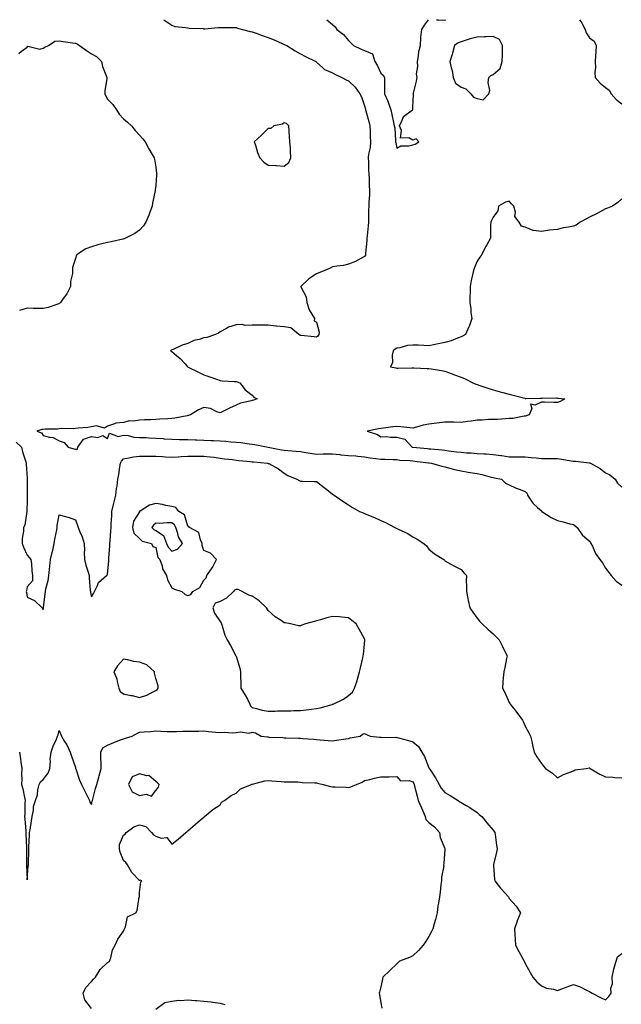
# Model space of a CAD drawing. Units: inches. Extents: x 920963 to 923603, y 7226618 to 7229258.
# Drawn here: x 922443 to 922818, y 7228645 to 7229258 of the extents above; entities that cross this region are included whole.
import ezdxf

# ---------------------------------------------------------------- set-up
doc = ezdxf.new("R2010")
doc.units = ezdxf.units.IN
doc.header["$MEASUREMENT"] = 0
doc.layers.add('Contour_92097226', color=7, linetype='Continuous', true_color=0x9eae6d)

msp = doc.modelspace()

# ---------------------------------------------------------------- linework, layer by layer
at = {"layer": 'Contour_92097226'}
for points in [[(922532.82, 7229258, 3265), (922533.67, 7229257.54, 3265), (922538.05, 7229254.6, 3265), (922539.92, 7229253.79, 3265), (922546.8, 7229253.18, 3265), (922548.05, 7229252.84, 3265), (922548.86, 7229252.72, 3265), (922557.54, 7229252.43, 3265), (922558.05, 7229252.37, 3265), (922558.51, 7229252.39, 3265), (922566.93, 7229253.04, 3265), (922568.05, 7229253.08, 3265), (922569.19, 7229253.05, 3265), (922576.86, 7229253.11, 3265), (922578.05, 7229253.08, 3265), (922578.94, 7229252.81, 3265), (922582.05, 7229251.92, 3265), (922586.75, 7229250.61, 3265), (922588.05, 7229250.35, 3265), (922590.46, 7229249.51, 3265), (922594.29, 7229248.16, 3265), (922598.05, 7229246.86, 3265), (922601.66, 7229245.53, 3265), (922606.82, 7229243.15, 3265), (922608.05, 7229242.63, 3265), (922608.53, 7229242.4, 3265), (922609.57, 7229241.92, 3265), (922614.84, 7229238.71, 3265), (922618.05, 7229236.79, 3265), (922621.15, 7229235.02, 3265), (922627.65, 7229231.92, 3265), (922627.88, 7229231.75, 3265), (922628.05, 7229231.6, 3265), (922631.97, 7229228, 3265), (922633.08, 7229226.95, 3265), (922638.05, 7229224.86, 3265), (922640.02, 7229223.89, 3265), (922643.86, 7229221.92, 3265), (922646.65, 7229220.51, 3265), (922648.05, 7229219.84, 3265), (922652.1, 7229215.96, 3265), (922655.16, 7229211.92, 3265), (922656.17, 7229210.04, 3265), (922658.05, 7229204.34, 3265), (922658.53, 7229202.4, 3265), (922658.62, 7229201.92, 3265), (922658.77, 7229201.2, 3265), (922660.77, 7229194.64, 3265), (922661.21, 7229191.92, 3265), (922661.44, 7229188.52, 3265), (922661.46, 7229185.33, 3265), (922661.73, 7229181.92, 3265), (922661.46, 7229178.5, 3265), (922660.49, 7229174.36, 3265), (922660.24, 7229171.92, 3265), (922660.53, 7229169.44, 3265), (922660.37, 7229164.23, 3265), (922660.76, 7229161.92, 3265), (922660.93, 7229159.05, 3265), (922660.79, 7229154.66, 3265), (922660.99, 7229151.92, 3265), (922661.02, 7229148.95, 3265), (922660.57, 7229144.45, 3265), (922660.6, 7229141.92, 3265), (922660.53, 7229139.44, 3265), (922660.51, 7229134.37, 3265), (922660.43, 7229131.92, 3265), (922660.32, 7229129.65, 3265), (922659.53, 7229123.4, 3265), (922659.45, 7229121.92, 3265), (922659.35, 7229120.62, 3265), (922658.69, 7229112.56, 3265), (922658.64, 7229111.92, 3265), (922658.5, 7229111.47, 3265), (922658.05, 7229110.61, 3265), (922655.35, 7229109.22, 3265), (922652.42, 7229107.55, 3265), (922648.05, 7229105.73, 3265), (922644.97, 7229105.01, 3265), (922640.69, 7229104.56, 3265), (922638.05, 7229104.06, 3265), (922636.55, 7229103.41, 3265), (922633.3, 7229101.92, 3265), (922629.65, 7229100.32, 3265), (922628.05, 7229099.73, 3265), (922623.29, 7229096.68, 3265), (922618.26, 7229091.92, 3265), (922618.32, 7229091.65, 3265), (922621.64, 7229085.51, 3265), (922622.01, 7229081.92, 3265), (922623.54, 7229077.41, 3265), (922625.27, 7229074.69, 3265), (922626.76, 7229071.92, 3265), (922626.64, 7229070.51, 3265), (922628.05, 7229069.68, 3265), (922629.68, 7229063.54, 3265), (922629.65, 7229061.92, 3265), (922628.98, 7229060.99, 3265), (922628.05, 7229060.45, 3265), (922626.68, 7229060.55, 3265), (922618.56, 7229061.4, 3265), (922618.05, 7229061.45, 3265), (922617.65, 7229061.52, 3265), (922617.17, 7229061.92, 3265), (922612.22, 7229066.1, 3265), (922608.05, 7229066.72, 3265), (922603.26, 7229067.13, 3265), (922602.71, 7229067.26, 3265), (922598.05, 7229067.77, 3265), (922593.86, 7229067.73, 3265), (922592.14, 7229067.83, 3265), (922588.05, 7229067.79, 3265), (922583.8, 7229067.67, 3265), (922581.83, 7229068.14, 3265), (922578.05, 7229067.96, 3265), (922573.37, 7229066.6, 3265), (922571.58, 7229065.45, 3265), (922568.05, 7229063.65, 3265), (922567.12, 7229062.86, 3265), (922565.31, 7229061.92, 3265), (922559.76, 7229060.21, 3265), (922558.05, 7229059.89, 3265), (922555.02, 7229058.89, 3265), (922551.72, 7229058.25, 3265), (922548.05, 7229056.41, 3265), (922544.53, 7229055.44, 3265), (922538.81, 7229052.68, 3265), (922538.05, 7229052.39, 3265), (922537.74, 7229052.23, 3265), (922537.3, 7229051.92, 3265), (922537.74, 7229051.61, 3265), (922538.05, 7229051.37, 3265), (922541.02, 7229048.95, 3265), (922543.3, 7229047.16, 3265), (922546.3, 7229043.67, 3265), (922547.84, 7229041.92, 3265), (922547.97, 7229041.84, 3265), (922548.05, 7229041.79, 3265), (922548.29, 7229041.68, 3265), (922554.66, 7229038.52, 3265), (922558.05, 7229036.82, 3265), (922561.7, 7229035.56, 3265), (922565.8, 7229034.17, 3265), (922568.05, 7229033.39, 3265), (922569.35, 7229033.22, 3265), (922577.14, 7229032.83, 3265), (922578.05, 7229032.72, 3265), (922578.67, 7229032.55, 3265), (922580.33, 7229031.92, 3265), (922583.61, 7229027.49, 3265), (922588.05, 7229024.17, 3265), (922589.11, 7229022.98, 3265), (922591.1, 7229021.92, 3265), (922588.9, 7229021.06, 3265), (922588.05, 7229020.99, 3265), (922586.66, 7229020.53, 3265), (922580.79, 7229019.18, 3265), (922578.05, 7229017.95, 3265), (922573.88, 7229016.09, 3265), (922570.67, 7229014.54, 3265), (922568.05, 7229013.32, 3265), (922566.06, 7229013.91, 3265), (922562.06, 7229015.93, 3265), (922558.05, 7229016.6, 3265), (922554.74, 7229015.22, 3265), (922549.68, 7229011.92, 3265), (922548.4, 7229011.57, 3265), (922548.05, 7229011.51, 3265), (922547.56, 7229011.43, 3265), (922539.94, 7229010.03, 3265), (922538.05, 7229009.7, 3265), (922535.62, 7229009.49, 3265), (922530.63, 7229009.34, 3265), (922528.05, 7229009.08, 3265), (922525.03, 7229008.9, 3265), (922521.06, 7229008.91, 3265), (922518.05, 7229008.7, 3265), (922514.22, 7229008.08, 3265), (922511.73, 7229008.24, 3265), (922508.05, 7229007.23, 3265), (922503.16, 7229006.81, 3265), (922502.45, 7229006.32, 3265), (922498.05, 7229005, 3265), (922496.25, 7229003.72, 3265), (922491.21, 7229005.08, 3265), (922488.05, 7229004.48, 3265), (922485.77, 7229004.2, 3265), (922479.77, 7229003.64, 3265), (922478.05, 7229003.44, 3265), (922476.63, 7229003.34, 3265), (922469.6, 7229003.47, 3265), (922468.05, 7229003.38, 3265), (922466.82, 7229003.15, 3265), (922459.26, 7229003.13, 3265), (922458.05, 7229002.96, 3265), (922457.14, 7229002.83, 3265), (922454.09, 7229001.92, 3265), (922456.93, 7229000.8, 3265), (922458.05, 7228999.06, 3265), (922461.96, 7228998.01, 3265), (922464.12, 7228997.99, 3265), (922468.05, 7228995.81, 3265), (922471, 7228994.88, 3265), (922473.55, 7228991.92, 3265), (922477.03, 7228990.9, 3265), (922478.05, 7228990.57, 3265), (922479.34, 7228990.63, 3265), (922479.67, 7228991.92, 3265), (922483.1, 7228996.87, 3265), (922488.05, 7228998.49, 3265), (922492.07, 7228997.9, 3265), (922495.19, 7228999.06, 3265), (922498.05, 7228997.36, 3265), (922499.3, 7229000.67, 3265), (922504.69, 7228998.55, 3265), (922508.05, 7228999.36, 3265), (922510.9, 7228999.07, 3265), (922514.33, 7228998.2, 3265), (922518.05, 7228997.93, 3265), (922522.17, 7228997.8, 3265), (922523.81, 7228997.67, 3265), (922528.05, 7228997.55, 3265), (922532.77, 7228997.2, 3265), (922533.28, 7228997.15, 3265), (922538.05, 7228996.82, 3265), (922542.8, 7228996.67, 3265), (922543.28, 7228996.69, 3265), (922548.05, 7228996.55, 3265), (922552.57, 7228996.43, 3265), (922553.54, 7228996.42, 3265), (922558.05, 7228996.31, 3265), (922562.26, 7228996.13, 3265), (922564, 7228995.97, 3265), (922568.05, 7228995.78, 3265), (922571.73, 7228995.6, 3265), (922574.82, 7228995.14, 3265), (922578.05, 7228994.96, 3265), (922580.93, 7228994.8, 3265), (922586.1, 7228993.86, 3265), (922588.05, 7228993.73, 3265), (922589.66, 7228993.53, 3265), (922597.97, 7228991.92, 3265), (922598.05, 7228991.91, 3265), (922598.06, 7228991.91, 3265), (922606.37, 7228990.24, 3265), (922608.05, 7228990, 3265), (922610.2, 7228989.77, 3265), (922615.51, 7228989.38, 3265), (922618.05, 7228989.1, 3265), (922621.36, 7228988.61, 3265), (922624.24, 7228988.1, 3265), (922628.05, 7228987.58, 3265), (922632.34, 7228987.63, 3265), (922633.77, 7228987.63, 3265), (922638.05, 7228987.68, 3265), (922642.71, 7228987.26, 3265), (922643.33, 7228987.2, 3265), (922648.05, 7228986.77, 3265), (922652.51, 7228986.38, 3265), (922653.74, 7228986.23, 3265), (922658.05, 7228985.83, 3265), (922661.42, 7228985.29, 3265), (922665.06, 7228984.91, 3265), (922668.05, 7228984.48, 3265), (922670.62, 7228984.49, 3265), (922675.87, 7228984.1, 3265), (922678.05, 7228984.12, 3265), (922679.96, 7228983.83, 3265), (922686.39, 7228983.57, 3265), (922688.05, 7228983.38, 3265), (922689.36, 7228983.23, 3265), (922697.86, 7228982.11, 3265), (922698.05, 7228982.09, 3265), (922698.2, 7228982.07, 3265), (922699.6, 7228981.92, 3265), (922706.15, 7228980.02, 3265), (922708.05, 7228979.6, 3265), (922711.15, 7228978.82, 3265), (922714, 7228977.87, 3265), (922718.05, 7228977.07, 3265), (922722.48, 7228976.35, 3265), (922723.79, 7228976.18, 3265), (922728.05, 7228975.52, 3265), (922731.04, 7228974.91, 3265), (922736.73, 7228973.24, 3265), (922738.05, 7228972.93, 3265), (922738.87, 7228972.74, 3265), (922743.33, 7228971.92, 3265), (922745.65, 7228969.52, 3265), (922748.05, 7228968.36, 3265), (922752.43, 7228966.3, 3265), (922754.26, 7228965.71, 3265), (922758.05, 7228964.25, 3265), (922759.27, 7228963.13, 3265), (922759.44, 7228961.92, 3265), (922762.39, 7228957.58, 3265), (922762.88, 7228956.75, 3265), (922765.61, 7228954.36, 3265), (922768.05, 7228952.14, 3265), (922768.2, 7228952.08, 3265), (922768.39, 7228951.92, 3265), (922774.16, 7228948.02, 3265), (922778.05, 7228946.27, 3265), (922781.6, 7228945.47, 3265), (922785.72, 7228944.24, 3265), (922788.05, 7228943.67, 3265), (922789.07, 7228942.94, 3265), (922790.25, 7228941.92, 3265), (922793.47, 7228937.35, 3265), (922798.05, 7228933.35, 3265), (922798.59, 7228932.46, 3265), (922798.89, 7228931.92, 3265), (922799.81, 7228930.15, 3265), (922801.79, 7228925.66, 3265), (922804.51, 7228921.92, 3265), (922805.99, 7228919.86, 3265), (922808.05, 7228916.65, 3265), (922810.06, 7228913.92, 3265), (922811.43, 7228911.92, 3265), (922814.65, 7228908.52, 3265), (922818.05, 7228906, 3265)], [(922634.5, 7229258, 3264), (922638.05, 7229255.02, 3264), (922639.7, 7229253.56, 3264), (922640.67, 7229251.92, 3264), (922644.88, 7229248.75, 3264), (922648.05, 7229244.95, 3264), (922649.59, 7229243.46, 3264), (922651.21, 7229241.92, 3264), (922655.87, 7229239.74, 3264), (922658.05, 7229238.72, 3264), (922662.92, 7229236.78, 3264), (922664.49, 7229231.92, 3264), (922665.76, 7229229.63, 3264), (922668.05, 7229224.67, 3264), (922669.63, 7229223.49, 3264), (922670.35, 7229221.92, 3264), (922670.38, 7229219.59, 3264), (922670.35, 7229214.21, 3264), (922670.39, 7229211.92, 3264), (922672.21, 7229207.76, 3264), (922672.77, 7229206.64, 3264), (922674.45, 7229201.92, 3264), (922675.05, 7229198.92, 3264), (922676.04, 7229193.92, 3264), (922676.45, 7229191.92, 3264), (922676.8, 7229190.68, 3264), (922677.19, 7229182.79, 3264), (922677.36, 7229181.92, 3264), (922677.44, 7229181.31, 3264), (922678.05, 7229177.92, 3264), (922680.54, 7229179.43, 3264), (922685.52, 7229179.39, 3264), (922688.05, 7229180.07, 3264), (922689.41, 7229180.56, 3264), (922691.76, 7229181.92, 3264), (922690.06, 7229183.93, 3264), (922688.05, 7229183.07, 3264), (922685.61, 7229184.36, 3264), (922680.45, 7229184.32, 3264), (922681.01, 7229188.95, 3264), (922679.71, 7229191.92, 3264), (922681.49, 7229195.36, 3264), (922682.21, 7229197.76, 3264), (922687.91, 7229201.92, 3264), (922687.95, 7229202.02, 3264), (922688.05, 7229203.05, 3264), (922688.43, 7229211.54, 3264), (922688.3, 7229211.92, 3264), (922688.37, 7229212.24, 3264), (922690.29, 7229219.68, 3264), (922690.69, 7229221.92, 3264), (922690.39, 7229224.26, 3264), (922691.12, 7229228.85, 3264), (922690.89, 7229231.92, 3264), (922691.59, 7229235.46, 3264), (922691.7, 7229238.27, 3264), (922692.77, 7229241.92, 3264), (922693.06, 7229246.9, 3264), (922693.09, 7229246.96, 3264), (922693.71, 7229251.92, 3264), (922695.36, 7229254.61, 3264), (922697.78, 7229258, 3264)], [(922702.86, 7229258, 3264), (922703.95, 7229257.82, 3264), (922708.05, 7229257.65, 3264), (922708.56, 7229258, 3264)], [(922791.77, 7229258, 3264), (922792.89, 7229256.76, 3264), (922795.29, 7229251.92, 3264), (922795.91, 7229249.78, 3264), (922798.05, 7229246.65, 3264), (922800.83, 7229244.7, 3264), (922802.21, 7229241.92, 3264), (922802, 7229237.97, 3264), (922801.73, 7229235.6, 3264), (922801.51, 7229231.92, 3264), (922801.68, 7229228.29, 3264), (922801.22, 7229225.08, 3264), (922801.45, 7229221.92, 3264), (922804.68, 7229218.55, 3264), (922808.05, 7229215.89, 3264), (922810.2, 7229214.07, 3264), (922811.49, 7229211.92, 3264), (922814.5, 7229208.37, 3264), (922818.05, 7229205.55, 3264)], [(922442.93, 7229237.04, 3266), (922444.53, 7229238.4, 3266), (922448.05, 7229240.81, 3266), (922448.46, 7229241.51, 3266), (922455.82, 7229239.68, 3266), (922458.05, 7229240.3, 3266), (922459.13, 7229240.85, 3266), (922461.36, 7229241.92, 3266), (922465.32, 7229244.64, 3266), (922468.05, 7229244.77, 3266), (922470.51, 7229244.38, 3266), (922476.34, 7229243.63, 3266), (922478.05, 7229243.38, 3266), (922479.09, 7229242.96, 3266), (922480.54, 7229241.92, 3266), (922484.9, 7229238.77, 3266), (922488.05, 7229236.81, 3266), (922491.26, 7229235.13, 3266), (922494.36, 7229231.92, 3266), (922494.9, 7229228.77, 3266), (922497.37, 7229222.6, 3266), (922497.54, 7229221.92, 3266), (922497.61, 7229221.47, 3266), (922496.29, 7229213.68, 3266), (922496.43, 7229211.92, 3266), (922496.85, 7229210.73, 3266), (922498.05, 7229208.6, 3266), (922501.43, 7229205.3, 3266), (922503.59, 7229201.92, 3266), (922505.39, 7229199.26, 3266), (922508.05, 7229196.19, 3266), (922510.38, 7229194.25, 3266), (922512.96, 7229191.92, 3266), (922515.19, 7229189.06, 3266), (922518.05, 7229186.01, 3266), (922519.96, 7229183.83, 3266), (922521.54, 7229181.92, 3266), (922523.83, 7229177.7, 3266), (922525.84, 7229174.13, 3266), (922527.08, 7229171.92, 3266), (922527.21, 7229171.09, 3266), (922528.05, 7229166.16, 3266), (922528.61, 7229162.49, 3266), (922528.67, 7229161.92, 3266), (922528.61, 7229161.35, 3266), (922528.05, 7229154.74, 3266), (922527.8, 7229152.17, 3266), (922527.78, 7229151.92, 3266), (922527.71, 7229151.58, 3266), (922526.1, 7229143.86, 3266), (922525.73, 7229141.92, 3266), (922524.38, 7229138.25, 3266), (922523.7, 7229136.27, 3266), (922521.94, 7229131.92, 3266), (922520.38, 7229129.59, 3266), (922518.05, 7229127.07, 3266), (922515.13, 7229124.84, 3266), (922509.23, 7229121.92, 3266), (922508.37, 7229121.61, 3266), (922508.05, 7229121.54, 3266), (922507.57, 7229121.43, 3266), (922500.24, 7229119.73, 3266), (922498.05, 7229119.28, 3266), (922494.51, 7229118.38, 3266), (922492.07, 7229117.9, 3266), (922488.05, 7229116.68, 3266), (922484.57, 7229115.4, 3266), (922479.18, 7229111.92, 3266), (922478.66, 7229111.31, 3266), (922478.05, 7229109.26, 3266), (922476.28, 7229103.69, 3266), (922476.18, 7229101.92, 3266), (922476.17, 7229100.05, 3266), (922475.01, 7229094.96, 3266), (922474.99, 7229091.92, 3266), (922472.67, 7229087.3, 3266), (922470.52, 7229084.39, 3266), (922468.81, 7229081.92, 3266), (922468.43, 7229081.54, 3266), (922468.05, 7229081.22, 3266), (922467.12, 7229080.99, 3266), (922461.16, 7229078.8, 3266), (922458.05, 7229078.25, 3266), (922454.42, 7229078.29, 3266), (922451.68, 7229078.3, 3266), (922448.05, 7229078.32, 3266), (922443.19, 7229077.06, 3266)], [(922818.05, 7229146.45, 3264), (922815.73, 7229144.24, 3264), (922812.24, 7229141.92, 3264), (922809.22, 7229140.75, 3264), (922808.05, 7229140.19, 3264), (922804.29, 7229138.15, 3264), (922802.71, 7229137.26, 3264), (922798.05, 7229135.02, 3264), (922796.03, 7229133.93, 3264), (922792.22, 7229131.92, 3264), (922789.79, 7229130.18, 3264), (922788.05, 7229129.51, 3264), (922784.95, 7229128.82, 3264), (922781.62, 7229128.35, 3264), (922778.05, 7229127.37, 3264), (922773.05, 7229126.92, 3264), (922768.05, 7229126.2, 3264), (922763.11, 7229126.85, 3264), (922762.93, 7229126.8, 3264), (922758.05, 7229128.76, 3264), (922755.63, 7229129.51, 3264), (922754.3, 7229131.92, 3264), (922751.62, 7229135.49, 3264), (922751.88, 7229138.08, 3264), (922750.88, 7229141.92, 3264), (922749.51, 7229143.38, 3264), (922748.05, 7229145.01, 3264), (922745.63, 7229144.34, 3264), (922741.33, 7229141.92, 3264), (922740.87, 7229139.1, 3264), (922738.05, 7229134.99, 3264), (922736.94, 7229133.03, 3264), (922736.49, 7229131.92, 3264), (922736.36, 7229130.23, 3264), (922736.45, 7229123.52, 3264), (922736.29, 7229121.92, 3264), (922734.02, 7229117.89, 3264), (922733.28, 7229116.69, 3264), (922731, 7229111.92, 3264), (922729.71, 7229110.25, 3264), (922728.05, 7229107.63, 3264), (922726.33, 7229103.65, 3264), (922725.8, 7229101.92, 3264), (922725.26, 7229099.14, 3264), (922724.35, 7229095.61, 3264), (922723.76, 7229091.92, 3264), (922723.68, 7229087.55, 3264), (922723.59, 7229086.38, 3264), (922723.52, 7229081.92, 3264), (922724.06, 7229077.93, 3264), (922724.21, 7229075.76, 3264), (922724.67, 7229071.92, 3264), (922723.02, 7229066.95, 3264), (922722.95, 7229066.82, 3264), (922720.83, 7229061.92, 3264), (922718.97, 7229061, 3264), (922718.05, 7229060.5, 3264), (922715.92, 7229059.79, 3264), (922711.86, 7229058.1, 3264), (922708.05, 7229057.1, 3264), (922703.76, 7229056.21, 3264), (922701.95, 7229055.82, 3264), (922698.05, 7229055.01, 3264), (922694.84, 7229055.13, 3264), (922691.41, 7229055.28, 3264), (922688.05, 7229055.42, 3264), (922684.73, 7229055.24, 3264), (922679.88, 7229053.75, 3264), (922678.05, 7229053.59, 3264), (922677.15, 7229052.82, 3264), (922675.91, 7229051.92, 3264), (922675.27, 7229049.14, 3264), (922675.4, 7229044.57, 3264), (922674.19, 7229041.92, 3264), (922677.37, 7229041.24, 3264), (922678.05, 7229041.13, 3264), (922678.88, 7229041.09, 3264), (922687.42, 7229041.3, 3264), (922688.05, 7229041.27, 3264), (922688.69, 7229041.28, 3264), (922696.94, 7229040.81, 3264), (922698.05, 7229040.83, 3264), (922699.38, 7229040.59, 3264), (922705.79, 7229039.65, 3264), (922708.05, 7229039.22, 3264), (922712.43, 7229037.54, 3264), (922713.3, 7229037.17, 3264), (922718.05, 7229035.53, 3264), (922720.6, 7229034.47, 3264), (922725.44, 7229031.92, 3264), (922727.23, 7229031.1, 3264), (922728.05, 7229030.84, 3264), (922729.66, 7229030.31, 3264), (922734.69, 7229028.56, 3264), (922738.05, 7229027.54, 3264), (922742.49, 7229026.36, 3264), (922744.03, 7229025.94, 3264), (922748.05, 7229024.86, 3264), (922750.42, 7229024.29, 3264), (922757.69, 7229022.28, 3264), (922758.05, 7229022.19, 3264), (922758.31, 7229022.18, 3264), (922767.55, 7229022.42, 3264), (922768.05, 7229022.41, 3264), (922768.52, 7229022.39, 3264), (922777.48, 7229022.5, 3264), (922778.05, 7229022.47, 3264), (922778.56, 7229022.44, 3264), (922782.64, 7229021.92, 3264), (922779.75, 7229020.22, 3264), (922778.05, 7229019.63, 3264), (922775.74, 7229019.62, 3264), (922770.08, 7229019.89, 3264), (922768.05, 7229019.88, 3264), (922764.15, 7229018.02, 3264), (922761.26, 7229018.72, 3264), (922762.14, 7229016, 3264), (922760.51, 7229011.92, 3264), (922758.65, 7229011.32, 3264), (922758.05, 7229011.19, 3264), (922757.32, 7229011.19, 3264), (922750.34, 7229009.63, 3264), (922748.05, 7229009.63, 3264), (922745.71, 7229009.58, 3264), (922740.82, 7229009.15, 3264), (922738.05, 7229009.1, 3264), (922735.2, 7229009.08, 3264), (922731.25, 7229008.72, 3264), (922728.05, 7229008.7, 3264), (922724.27, 7229008.14, 3264), (922722.06, 7229007.91, 3264), (922718.05, 7229007.26, 3264), (922713.5, 7229007.37, 3264), (922712.57, 7229007.4, 3264), (922708.05, 7229007.51, 3264), (922703.09, 7229006.87, 3264), (922702.99, 7229006.86, 3264), (922698.05, 7229006.24, 3264), (922694.47, 7229005.5, 3264), (922690.41, 7229004.28, 3264), (922688.05, 7229003.71, 3264), (922686.11, 7229003.85, 3264), (922680.66, 7229004.54, 3264), (922678.05, 7229004.71, 3264), (922675.51, 7229004.46, 3264), (922669.89, 7229003.77, 3264), (922668.05, 7229003.57, 3264), (922666.62, 7229003.35, 3264), (922659.57, 7229001.92, 3264), (922665.96, 7228999.83, 3264), (922668.05, 7228998.38, 3264), (922671.39, 7228998.57, 3264), (922674.14, 7228998, 3264), (922678.05, 7228998.14, 3264), (922683.05, 7228996.92, 3264), (922687.63, 7228991.92, 3264), (922687.97, 7228991.84, 3264), (922688.05, 7228991.83, 3264), (922688.15, 7228991.82, 3264), (922697.16, 7228991.03, 3264), (922698.05, 7228990.93, 3264), (922699.15, 7228990.82, 3264), (922706.26, 7228990.13, 3264), (922708.05, 7228989.95, 3264), (922710.33, 7228989.64, 3264), (922715.18, 7228989.06, 3264), (922718.05, 7228988.67, 3264), (922721.55, 7228988.42, 3264), (922724.41, 7228988.28, 3264), (922728.05, 7228988.01, 3264), (922732.23, 7228987.74, 3264), (922733.79, 7228987.66, 3264), (922738.05, 7228987.38, 3264), (922742.8, 7228986.67, 3264), (922743.37, 7228986.6, 3264), (922748.05, 7228985.93, 3264), (922751.95, 7228985.82, 3264), (922754.08, 7228985.89, 3264), (922758.05, 7228985.8, 3264), (922761.59, 7228985.46, 3264), (922764.8, 7228985.17, 3264), (922768.05, 7228984.86, 3264), (922770.88, 7228984.75, 3264), (922775.11, 7228984.86, 3264), (922778.05, 7228984.76, 3264), (922780.6, 7228984.47, 3264), (922786.67, 7228983.3, 3264), (922788.05, 7228983.12, 3264), (922789.22, 7228983.09, 3264), (922797.85, 7228982.12, 3264), (922798.05, 7228982.11, 3264), (922798.22, 7228982.1, 3264), (922798.66, 7228981.92, 3264), (922804.67, 7228978.54, 3264), (922808.05, 7228975.84, 3264), (922810.69, 7228974.56, 3264), (922813.94, 7228971.92, 3264), (922815.52, 7228969.38, 3264), (922818.05, 7228967.05, 3264)], [(922441.21, 7228995.08, 3266), (922444.44, 7228991.92, 3266), (922445.15, 7228989.03, 3266), (922447.15, 7228982.83, 3266), (922447.4, 7228981.92, 3266), (922447.49, 7228981.35, 3266), (922448.05, 7228972.64, 3266), (922448.09, 7228971.96, 3266), (922448.1, 7228971.87, 3266), (922448.11, 7228961.99, 3266), (922448.12, 7228961.85, 3266), (922448.05, 7228959.16, 3266), (922447.92, 7228952.06, 3266), (922447.92, 7228951.92, 3266), (922447.86, 7228951.73, 3266), (922446.66, 7228943.32, 3266), (922445.85, 7228941.92, 3266), (922445.77, 7228939.64, 3266), (922444.92, 7228935.05, 3266), (922444.84, 7228931.92, 3266), (922445.85, 7228929.72, 3266), (922448.05, 7228924.57, 3266), (922449.36, 7228923.23, 3266), (922450.35, 7228921.92, 3266), (922450.66, 7228919.3, 3266), (922451.01, 7228914.88, 3266), (922451.4, 7228911.92, 3266), (922451.34, 7228908.63, 3266), (922448.05, 7228904.95, 3266), (922447.56, 7228902.42, 3266), (922447.51, 7228901.92, 3266), (922447.57, 7228901.43, 3266), (922448.05, 7228898.54, 3266), (922452.63, 7228896.5, 3266), (922457.37, 7228891.92, 3266), (922457.56, 7228891.43, 3266), (922458.05, 7228890.71, 3266), (922458.18, 7228891.79, 3266), (922458.19, 7228891.92, 3266), (922458.2, 7228892.07, 3266), (922459.3, 7228900.67, 3266), (922459.42, 7228901.92, 3266), (922459.72, 7228903.59, 3266), (922461.05, 7228908.92, 3266), (922461.52, 7228911.92, 3266), (922461.89, 7228915.77, 3266), (922462.09, 7228917.88, 3266), (922462.49, 7228921.92, 3266), (922463.69, 7228926.29, 3266), (922463.95, 7228927.82, 3266), (922464.9, 7228931.92, 3266), (922465.34, 7228934.63, 3266), (922466.45, 7228940.32, 3266), (922466.72, 7228941.92, 3266), (922466.81, 7228943.16, 3266), (922468.05, 7228949.85, 3266), (922471.07, 7228948.9, 3266), (922474.15, 7228948.01, 3266), (922478.05, 7228946.67, 3266), (922479.29, 7228943.16, 3266), (922479.71, 7228941.92, 3266), (922480.77, 7228939.2, 3266), (922482.18, 7228936.05, 3266), (922483.51, 7228931.92, 3266), (922483.62, 7228927.49, 3266), (922483.54, 7228926.43, 3266), (922483.63, 7228921.92, 3266), (922484.53, 7228918.39, 3266), (922485.99, 7228913.98, 3266), (922486.59, 7228911.92, 3266), (922486.69, 7228910.56, 3266), (922487.34, 7228902.63, 3266), (922487.4, 7228901.92, 3266), (922487.5, 7228901.37, 3266), (922488.05, 7228898.71, 3266), (922489.24, 7228900.73, 3266), (922489.88, 7228901.92, 3266), (922491.79, 7228905.66, 3266), (922492.4, 7228907.56, 3266), (922497.42, 7228911.92, 3266), (922497.8, 7228912.16, 3266), (922498.05, 7228912.68, 3266), (922498.81, 7228921.16, 3266), (922498.85, 7228921.92, 3266), (922498.85, 7228922.71, 3266), (922499.52, 7228930.45, 3266), (922499.52, 7228931.92, 3266), (922499.7, 7228933.57, 3266), (922500.15, 7228939.82, 3266), (922500.39, 7228941.92, 3266), (922500.37, 7228944.24, 3266), (922500.73, 7228949.23, 3266), (922500.71, 7228951.92, 3266), (922501.56, 7228955.43, 3266), (922502.1, 7228957.87, 3266), (922503.14, 7228961.92, 3266), (922503.73, 7228966.24, 3266), (922503.98, 7228967.85, 3266), (922504.55, 7228971.92, 3266), (922505.12, 7228974.86, 3266), (922505.8, 7228979.67, 3266), (922506.2, 7228981.92, 3266), (922506.81, 7228983.16, 3266), (922508.05, 7228984.58, 3266), (922511.27, 7228985.14, 3266), (922514.2, 7228985.77, 3266), (922518.05, 7228986.37, 3266), (922522.48, 7228986.35, 3266), (922523.67, 7228986.3, 3266), (922528.05, 7228986.29, 3266), (922532.16, 7228986.03, 3266), (922534.03, 7228985.94, 3266), (922538.05, 7228985.7, 3266), (922542.06, 7228985.93, 3266), (922543.93, 7228986.04, 3266), (922548.05, 7228986.3, 3266), (922552.42, 7228986.3, 3266), (922553.66, 7228986.31, 3266), (922558.05, 7228986.32, 3266), (922561.92, 7228985.8, 3266), (922564.38, 7228985.58, 3266), (922568.05, 7228985.13, 3266), (922570.79, 7228984.66, 3266), (922575.79, 7228984.18, 3266), (922578.05, 7228983.83, 3266), (922579.71, 7228983.58, 3266), (922587.07, 7228982.91, 3266), (922588.05, 7228982.77, 3266), (922588.8, 7228982.67, 3266), (922597.66, 7228981.92, 3266), (922597.95, 7228981.81, 3266), (922598.05, 7228981.78, 3266), (922598.37, 7228981.61, 3266), (922604.54, 7228978.4, 3266), (922608.05, 7228975.74, 3266), (922610.34, 7228974.21, 3266), (922615.88, 7228971.92, 3266), (922617.32, 7228971.2, 3266), (922618.05, 7228970.73, 3266), (922619.26, 7228970.72, 3266), (922626.66, 7228970.52, 3266), (922628.05, 7228970.5, 3266), (922632.87, 7228966.74, 3266), (922634.49, 7228965.48, 3266), (922638.05, 7228962.69, 3266), (922638.51, 7228962.39, 3266), (922639.09, 7228961.92, 3266), (922644.39, 7228958.26, 3266), (922648.05, 7228955.91, 3266), (922650.46, 7228954.32, 3266), (922654.94, 7228951.92, 3266), (922657.06, 7228950.93, 3266), (922658.05, 7228950.51, 3266), (922660.47, 7228949.5, 3266), (922664.14, 7228948.01, 3266), (922668.05, 7228946.28, 3266), (922671.04, 7228944.91, 3266), (922676.87, 7228941.92, 3266), (922677.66, 7228941.53, 3266), (922678.05, 7228941.33, 3266), (922679.25, 7228940.72, 3266), (922684.44, 7228938.31, 3266), (922688.05, 7228936.13, 3266), (922690.69, 7228934.56, 3266), (922694.92, 7228931.92, 3266), (922696.49, 7228930.36, 3266), (922698.05, 7228928.4, 3266), (922701.55, 7228925.42, 3266), (922707.32, 7228921.92, 3266), (922707.68, 7228921.55, 3266), (922708.05, 7228921.12, 3266), (922709.83, 7228920.14, 3266), (922714, 7228917.87, 3266), (922718.05, 7228915.65, 3266), (922719.81, 7228913.68, 3266), (922721.45, 7228911.92, 3266), (922721.33, 7228908.64, 3266), (922721.55, 7228905.42, 3266), (922721.45, 7228901.92, 3266), (922722.36, 7228897.6, 3266), (922722.58, 7228896.45, 3266), (922723.58, 7228891.92, 3266), (922725.31, 7228889.18, 3266), (922728.05, 7228885.51, 3266), (922729.6, 7228883.47, 3266), (922731.28, 7228881.92, 3266), (922734.65, 7228878.52, 3266), (922738.05, 7228875.66, 3266), (922739.88, 7228873.75, 3266), (922741.82, 7228871.92, 3266), (922743.81, 7228867.68, 3266), (922745.4, 7228864.58, 3266), (922746.71, 7228861.92, 3266), (922746.4, 7228860.27, 3266), (922745.23, 7228854.74, 3266), (922744.71, 7228851.92, 3266), (922744.37, 7228848.24, 3266), (922744.1, 7228845.87, 3266), (922743.77, 7228841.92, 3266), (922745.23, 7228839.1, 3266), (922748.05, 7228832.94, 3266), (922748.39, 7228832.26, 3266), (922748.55, 7228831.92, 3266), (922750.64, 7228829.33, 3266), (922752.8, 7228826.68, 3266), (922756.36, 7228821.92, 3266), (922756.89, 7228820.76, 3266), (922758.05, 7228818.23, 3266), (922760.15, 7228814.02, 3266), (922761.25, 7228811.92, 3266), (922762.23, 7228807.74, 3266), (922762.46, 7228806.33, 3266), (922763.64, 7228801.92, 3266), (922765.16, 7228799.04, 3266), (922768.05, 7228794.91, 3266), (922769.47, 7228793.34, 3266), (922770.69, 7228791.92, 3266), (922774.99, 7228788.86, 3266), (922778.05, 7228785.98, 3266), (922781.82, 7228788.15, 3266), (922785.43, 7228789.3, 3266), (922788.05, 7228790.38, 3266), (922789.06, 7228790.91, 3266), (922795.87, 7228791.92, 3266), (922797.78, 7228792.19, 3266), (922798.05, 7228792.17, 3266), (922798.22, 7228792.09, 3266), (922798.46, 7228791.92, 3266), (922804.49, 7228788.36, 3266), (922808.05, 7228786.58, 3266), (922812.53, 7228786.4, 3266), (922813.74, 7228786.23, 3266), (922818.05, 7228786.02, 3266)], [(922443.28, 7228801.92, 3267), (922443.98, 7228797.86, 3267), (922444.14, 7228795.83, 3267), (922444.71, 7228791.92, 3267), (922444.47, 7228788.34, 3267), (922444.77, 7228785.2, 3267), (922444.45, 7228781.92, 3267), (922445.37, 7228779.24, 3267), (922446.29, 7228773.68, 3267), (922446.76, 7228771.92, 3267), (922446.67, 7228770.54, 3267), (922446.57, 7228763.4, 3267), (922446.46, 7228761.92, 3267), (922446.53, 7228760.41, 3267), (922447.14, 7228752.83, 3267), (922447.19, 7228751.92, 3267), (922447.26, 7228751.13, 3267), (922447.53, 7228742.44, 3267), (922447.57, 7228741.92, 3267), (922447.58, 7228741.45, 3267), (922447.67, 7228732.3, 3267), (922447.68, 7228731.92, 3267), (922447.69, 7228731.56, 3267), (922448.05, 7228722.57, 3267), (922448.67, 7228731.3, 3267), (922448.79, 7228731.92, 3267), (922448.84, 7228732.71, 3267), (922449.02, 7228740.95, 3267), (922449.08, 7228741.92, 3267), (922449.08, 7228742.95, 3267), (922449.51, 7228750.46, 3267), (922449.51, 7228751.92, 3267), (922449.84, 7228753.71, 3267), (922450.66, 7228759.3, 3267), (922451.19, 7228761.92, 3267), (922451.97, 7228765.84, 3267), (922451.88, 7228768.09, 3267), (922453.27, 7228771.92, 3267), (922454.49, 7228775.47, 3267), (922454.73, 7228778.6, 3267), (922455.49, 7228781.92, 3267), (922456.4, 7228783.57, 3267), (922458.05, 7228784.9, 3267), (922461.01, 7228788.95, 3267), (922462.06, 7228791.92, 3267), (922462.47, 7228796.34, 3267), (922462.37, 7228797.6, 3267), (922462.97, 7228801.92, 3267), (922464.26, 7228805.72, 3267), (922466.31, 7228810.17, 3267), (922467.01, 7228811.92, 3267), (922467.23, 7228812.74, 3267), (922468.05, 7228815.41, 3267), (922469.04, 7228812.92, 3267), (922469.47, 7228811.92, 3267), (922471.31, 7228808.66, 3267), (922472.63, 7228806.5, 3267), (922474.7, 7228801.92, 3267), (922475.71, 7228799.58, 3267), (922478.05, 7228792.47, 3267), (922478.18, 7228792.05, 3267), (922478.22, 7228791.92, 3267), (922478.32, 7228791.65, 3267), (922480.66, 7228784.54, 3267), (922481.78, 7228781.92, 3267), (922483.88, 7228777.74, 3267), (922485.51, 7228774.46, 3267), (922486.78, 7228771.92, 3267), (922487.1, 7228770.97, 3267), (922488.05, 7228769.45, 3267), (922488.48, 7228771.48, 3267), (922488.66, 7228771.92, 3267), (922488.9, 7228772.78, 3267), (922490.56, 7228779.41, 3267), (922491.35, 7228781.92, 3267), (922492.58, 7228786.45, 3267), (922492.78, 7228787.19, 3267), (922494.1, 7228791.92, 3267), (922494.16, 7228795.81, 3267), (922493.86, 7228797.72, 3267), (922493.9, 7228801.92, 3267), (922495.19, 7228804.78, 3267), (922498.05, 7228806.46, 3267), (922501.91, 7228808.05, 3267), (922505.52, 7228809.38, 3267), (922508.05, 7228810.37, 3267), (922509.25, 7228810.73, 3267), (922513.42, 7228811.92, 3267), (922516.3, 7228813.67, 3267), (922518.05, 7228814.52, 3267), (922520.86, 7228814.73, 3267), (922525.02, 7228814.95, 3267), (922528.05, 7228815.19, 3267), (922531.29, 7228815.15, 3267), (922535.09, 7228814.88, 3267), (922538.05, 7228814.84, 3267), (922541.01, 7228814.88, 3267), (922544.99, 7228814.99, 3267), (922548.05, 7228815.03, 3267), (922551.29, 7228815.16, 3267), (922554.91, 7228815.06, 3267), (922558.05, 7228815.23, 3267), (922560.99, 7228814.86, 3267), (922565.43, 7228814.55, 3267), (922568.05, 7228814.24, 3267), (922570.55, 7228814.41, 3267), (922575.93, 7228814.04, 3267), (922578.05, 7228814.23, 3267), (922580.71, 7228814.59, 3267), (922586.04, 7228813.93, 3267), (922588.05, 7228814.4, 3267), (922590.15, 7228814.02, 3267), (922593.56, 7228811.92, 3267), (922597.65, 7228811.52, 3267), (922598.05, 7228811.47, 3267), (922598.53, 7228811.44, 3267), (922607.19, 7228811.06, 3267), (922608.05, 7228811, 3267), (922609.04, 7228810.93, 3267), (922616.88, 7228810.75, 3267), (922618.05, 7228810.65, 3267), (922619.5, 7228810.46, 3267), (922626.18, 7228810.05, 3267), (922628.05, 7228809.79, 3267), (922630.35, 7228809.62, 3267), (922635.29, 7228809.16, 3267), (922638.05, 7228808.96, 3267), (922640.48, 7228809.49, 3267), (922646.41, 7228810.28, 3267), (922648.05, 7228810.59, 3267), (922649.11, 7228810.87, 3267), (922655.22, 7228811.92, 3267), (922656.77, 7228813.2, 3267), (922658.05, 7228813.54, 3267), (922659.23, 7228813.09, 3267), (922661.42, 7228811.92, 3267), (922667.37, 7228811.24, 3267), (922668.05, 7228811.26, 3267), (922668.76, 7228811.21, 3267), (922677.37, 7228811.24, 3267), (922678.05, 7228811.19, 3267), (922679.11, 7228810.86, 3267), (922685.45, 7228809.31, 3267), (922688.05, 7228808.34, 3267), (922691.59, 7228805.46, 3267), (922693.74, 7228801.92, 3267), (922695.36, 7228799.23, 3267), (922698.05, 7228792.23, 3267), (922698.17, 7228792.05, 3267), (922698.23, 7228791.92, 3267), (922698.53, 7228791.44, 3267), (922702.12, 7228785.99, 3267), (922704.45, 7228781.92, 3267), (922705.75, 7228779.62, 3267), (922708.05, 7228776.88, 3267), (922711.21, 7228775.08, 3267), (922716.18, 7228771.92, 3267), (922717.31, 7228771.18, 3267), (922718.05, 7228770.66, 3267), (922721.16, 7228768.81, 3267), (922723.58, 7228767.45, 3267), (922728.05, 7228764.35, 3267), (922729.4, 7228763.27, 3267), (922730.94, 7228761.92, 3267), (922734.13, 7228758, 3267), (922738.05, 7228753.4, 3267), (922738.67, 7228752.54, 3267), (922739.02, 7228751.92, 3267), (922739.21, 7228750.77, 3267), (922740.13, 7228744, 3267), (922740.48, 7228741.92, 3267), (922740.22, 7228739.75, 3267), (922738.22, 7228732.09, 3267), (922738.19, 7228731.92, 3267), (922738.22, 7228731.75, 3267), (922738.88, 7228722.75, 3267), (922739.05, 7228721.92, 3267), (922742.62, 7228717.36, 3267), (922742.99, 7228716.86, 3267), (922747.56, 7228711.92, 3267), (922747.7, 7228711.57, 3267), (922748.05, 7228710.88, 3267), (922752.31, 7228706.18, 3267), (922754.98, 7228701.92, 3267), (922753.03, 7228696.94, 3267), (922753.01, 7228696.88, 3267), (922751.37, 7228691.92, 3267), (922751.5, 7228688.46, 3267), (922751.69, 7228685.56, 3267), (922751.84, 7228681.92, 3267), (922753.98, 7228677.85, 3267), (922756.31, 7228673.67, 3267), (922757.26, 7228671.92, 3267), (922757.56, 7228671.43, 3267), (922758.05, 7228670.52, 3267), (922761.03, 7228664.91, 3267), (922762.75, 7228661.92, 3267), (922765.24, 7228659.11, 3267), (922768.05, 7228656.45, 3267), (922771.19, 7228655.06, 3267), (922775.6, 7228654.37, 3267), (922778.05, 7228653.66, 3267), (922780.8, 7228654.67, 3267), (922784.13, 7228655.84, 3267), (922788.05, 7228657.41, 3267), (922792.09, 7228655.95, 3267), (922796.21, 7228653.76, 3267), (922798.05, 7228652.91, 3267), (922798.66, 7228652.53, 3267), (922799.7, 7228651.92, 3267), (922805.26, 7228649.13, 3267), (922808.05, 7228647.78, 3267), (922810.08, 7228649.9, 3267), (922811.52, 7228651.92, 3267), (922811.17, 7228655.05, 3267), (922812.23, 7228657.73, 3267), (922812.06, 7228661.92, 3267), (922813.14, 7228666.82, 3267), (922813.24, 7228667.11, 3267), (922814.51, 7228671.92, 3267), (922815.43, 7228674.55, 3267), (922818.05, 7228676.58, 3267)], [(922488.05, 7228642.35, 3268), (922483.93, 7228647.8, 3268), (922482.98, 7228651.92, 3268), (922484.48, 7228655.49, 3268), (922488.05, 7228659.27, 3268), (922489.24, 7228660.74, 3268), (922490.54, 7228661.92, 3268), (922493.37, 7228666.6, 3268), (922498.05, 7228671.05, 3268), (922498.56, 7228671.4, 3268), (922499.32, 7228671.92, 3268), (922500.03, 7228673.9, 3268), (922501.07, 7228678.9, 3268), (922502.77, 7228681.92, 3268), (922504.4, 7228685.57, 3268), (922508.05, 7228690.47, 3268), (922508.38, 7228691.59, 3268), (922508.69, 7228691.92, 3268), (922509.31, 7228693.19, 3268), (922510.46, 7228699.52, 3268), (922515.64, 7228701.92, 3268), (922516.55, 7228703.42, 3268), (922517.82, 7228711.69, 3268), (922517.89, 7228711.92, 3268), (922517.92, 7228712.05, 3268), (922518.05, 7228714.64, 3268), (922518.72, 7228721.26, 3268), (922519.41, 7228721.92, 3268), (922518.42, 7228722.29, 3268), (922518.05, 7228722.15, 3268), (922513.16, 7228727.03, 3268), (922510.48, 7228731.92, 3268), (922509.52, 7228733.38, 3268), (922508.05, 7228734.62, 3268), (922505.9, 7228739.77, 3268), (922505.45, 7228741.92, 3268), (922505.49, 7228744.48, 3268), (922508.05, 7228750.33, 3268), (922508.93, 7228751.03, 3268), (922509.74, 7228751.92, 3268), (922514.43, 7228755.54, 3268), (922518.05, 7228756.83, 3268), (922521.82, 7228755.7, 3268), (922525.35, 7228751.92, 3268), (922526.65, 7228750.52, 3268), (922528.05, 7228749.67, 3268), (922531.4, 7228748.56, 3268), (922535, 7228748.86, 3268), (922538.05, 7228744.64, 3268), (922542.07, 7228747.9, 3268), (922546.79, 7228751.92, 3268), (922547.47, 7228752.5, 3268), (922548.05, 7228752.97, 3268), (922552.75, 7228757.22, 3268), (922555.91, 7228759.78, 3268), (922558.05, 7228761.53, 3268), (922558.22, 7228761.75, 3268), (922558.43, 7228761.92, 3268), (922563.66, 7228766.3, 3268), (922568.05, 7228769.11, 3268), (922569.08, 7228770.89, 3268), (922570.85, 7228771.92, 3268), (922575.05, 7228774.92, 3268), (922578.05, 7228776.42, 3268), (922580.79, 7228779.18, 3268), (922587.74, 7228781.92, 3268), (922587.95, 7228782.02, 3268), (922588.05, 7228782.05, 3268), (922588.2, 7228782.08, 3268), (922595.9, 7228784.07, 3268), (922598.05, 7228784.35, 3268), (922600.33, 7228784.21, 3268), (922606.21, 7228783.76, 3268), (922608.05, 7228783.63, 3268), (922609.6, 7228783.47, 3268), (922616.49, 7228783.48, 3268), (922618.05, 7228783.35, 3268), (922619.27, 7228783.14, 3268), (922626.99, 7228782.98, 3268), (922628.05, 7228782.84, 3268), (922628.8, 7228782.67, 3268), (922632.26, 7228781.92, 3268), (922636.84, 7228780.71, 3268), (922638.05, 7228780.46, 3268), (922639.66, 7228780.32, 3268), (922646.37, 7228780.24, 3268), (922648.05, 7228780.06, 3268), (922649.5, 7228780.47, 3268), (922652.93, 7228781.92, 3268), (922656.57, 7228783.39, 3268), (922658.05, 7228784.39, 3268), (922661.21, 7228785.08, 3268), (922664.14, 7228785.83, 3268), (922668.05, 7228786.6, 3268), (922672.87, 7228786.74, 3268), (922673.35, 7228786.62, 3268), (922678.05, 7228786.9, 3268), (922680.3, 7228784.17, 3268), (922685.7, 7228784.27, 3268), (922688.05, 7228783.46, 3268), (922688.6, 7228782.48, 3268), (922688.84, 7228781.92, 3268), (922689.11, 7228780.87, 3268), (922690.77, 7228774.64, 3268), (922691.43, 7228771.92, 3268), (922693.51, 7228767.38, 3268), (922694.12, 7228765.85, 3268), (922695.78, 7228761.92, 3268), (922696.21, 7228760.08, 3268), (922698.05, 7228758.31, 3268), (922701.61, 7228755.47, 3268), (922704.74, 7228751.92, 3268), (922704.97, 7228748.84, 3268), (922708.05, 7228741.96, 3268), (922708.07, 7228741.92, 3268), (922708.07, 7228741.9, 3268), (922708.05, 7228741.55, 3268), (922707.33, 7228732.64, 3268), (922707.22, 7228731.92, 3268), (922707.29, 7228731.16, 3268), (922705.81, 7228724.16, 3268), (922705.93, 7228721.92, 3268), (922705.55, 7228719.42, 3268), (922705.12, 7228714.86, 3268), (922704.6, 7228711.92, 3268), (922704.06, 7228707.93, 3268), (922703.68, 7228706.3, 3268), (922703.2, 7228701.92, 3268), (922702.15, 7228697.82, 3268), (922701.36, 7228695.22, 3268), (922700.44, 7228691.92, 3268), (922699.69, 7228690.28, 3268), (922698.05, 7228687.25, 3268), (922696.01, 7228683.96, 3268), (922694.56, 7228681.92, 3268), (922691.5, 7228678.46, 3268), (922688.05, 7228675.13, 3268), (922685.89, 7228674.08, 3268), (922679.77, 7228671.92, 3268), (922678.89, 7228671.08, 3268), (922678.05, 7228670.33, 3268), (922673.81, 7228666.17, 3268), (922669.36, 7228661.92, 3268), (922669.26, 7228660.71, 3268), (922668.05, 7228655.87, 3268), (922667.31, 7228652.65, 3268), (922667.03, 7228651.92, 3268), (922667.22, 7228651.09, 3268), (922668.05, 7228645.87, 3268), (922668.77, 7228642.64, 3268)], [(922528.16, 7228641.92, 3269), (922533.74, 7228646.24, 3269), (922538.05, 7228647.03, 3269), (922542.43, 7228647.54, 3269), (922543.62, 7228647.49, 3269), (922548.05, 7228647.88, 3269), (922552.5, 7228647.47, 3269), (922553.62, 7228647.5, 3269), (922558.05, 7228646.97, 3269), (922562.64, 7228646.51, 3269), (922563.67, 7228646.3, 3269), (922568.05, 7228645.77, 3269), (922571.13, 7228645.01, 3269)]]:
    msp.add_polyline3d(points, dxfattribs=at)
for points in [[(922728.05, 7229208.86, 3265), (922731.81, 7229208.16, 3265), (922735.45, 7229211.92, 3265), (922736, 7229213.96, 3265), (922735.01, 7229218.87, 3265), (922735.38, 7229221.92, 3265), (922736.64, 7229223.33, 3265), (922738.05, 7229223.83, 3265), (922742.39, 7229227.58, 3265), (922743.68, 7229231.92, 3265), (922743.9, 7229236.07, 3265), (922743.76, 7229237.63, 3265), (922743.94, 7229241.92, 3265), (922741.89, 7229245.76, 3265), (922738.05, 7229247.45, 3265), (922733.41, 7229247.28, 3265), (922732.66, 7229247.31, 3265), (922728.05, 7229247.11, 3265), (922723.83, 7229246.14, 3265), (922721.3, 7229245.17, 3265), (922718.05, 7229244.21, 3265), (922716.31, 7229243.67, 3265), (922714.07, 7229241.92, 3265), (922712.75, 7229237.22, 3265), (922712.45, 7229236.31, 3265), (922711.11, 7229231.92, 3265), (922711.98, 7229227.99, 3265), (922712.59, 7229226.46, 3265), (922713.23, 7229221.92, 3265), (922714.55, 7229218.42, 3265), (922718.05, 7229215.95, 3265), (922721.08, 7229214.95, 3265), (922724.05, 7229211.92, 3265), (922725.86, 7229209.73, 3265)], [(922608.05, 7229166.84, 3266), (922610.84, 7229169.14, 3266), (922612.22, 7229171.92, 3266), (922611.96, 7229175.84, 3266), (922611.82, 7229178.15, 3266), (922611.57, 7229181.92, 3266), (922611.39, 7229185.26, 3266), (922611.06, 7229188.91, 3266), (922610.89, 7229191.92, 3266), (922609.41, 7229193.28, 3266), (922608.05, 7229193.7, 3266), (922606.96, 7229193, 3266), (922601.49, 7229191.92, 3266), (922599.62, 7229190.36, 3266), (922598.05, 7229190.32, 3266), (922593.82, 7229186.16, 3266), (922589.35, 7229181.92, 3266), (922590.04, 7229179.93, 3266), (922591.38, 7229175.25, 3266), (922592.79, 7229171.92, 3266), (922595.34, 7229169.21, 3266), (922598.05, 7229167.45, 3266), (922602.79, 7229167.17, 3266), (922603.28, 7229167.14, 3266)], [(922548.05, 7228899.46, 3267), (922549.86, 7228900.11, 3267), (922551.15, 7228901.92, 3267), (922555.43, 7228904.55, 3267), (922558.05, 7228909.15, 3267), (922559.42, 7228910.55, 3267), (922559.8, 7228911.92, 3267), (922563.27, 7228916.7, 3267), (922563.59, 7228917.46, 3267), (922565.84, 7228921.92, 3267), (922562.1, 7228925.97, 3267), (922558.05, 7228927.59, 3267), (922556.86, 7228930.73, 3267), (922556.92, 7228931.92, 3267), (922555.81, 7228934.16, 3267), (922554.87, 7228938.74, 3267), (922549.08, 7228941.92, 3267), (922548.64, 7228942.52, 3267), (922548.05, 7228942.79, 3267), (922545.85, 7228949.71, 3267), (922542.37, 7228951.92, 3267), (922540.55, 7228954.42, 3267), (922538.05, 7228955.01, 3267), (922534.34, 7228955.62, 3267), (922532.28, 7228956.16, 3267), (922528.05, 7228956.72, 3267), (922524.1, 7228955.87, 3267), (922518.26, 7228952.13, 3267), (922518.05, 7228952.04, 3267), (922517.99, 7228951.99, 3267), (922517.93, 7228951.92, 3267), (922517.85, 7228951.72, 3267), (922514.21, 7228945.76, 3267), (922513.53, 7228941.92, 3267), (922514.44, 7228938.31, 3267), (922518.05, 7228934.98, 3267), (922519.55, 7228933.42, 3267), (922525.4, 7228931.92, 3267), (922526.25, 7228930.11, 3267), (922528.05, 7228929.36, 3267), (922529.38, 7228923.25, 3267), (922530.65, 7228921.92, 3267), (922531.99, 7228917.97, 3267), (922532.29, 7228916.16, 3267), (922534.76, 7228911.92, 3267), (922535.33, 7228909.2, 3267), (922538.05, 7228904.27, 3267), (922539.7, 7228903.56, 3267), (922544.21, 7228901.92, 3267), (922546.31, 7228900.18, 3267)], [(922538.05, 7228927.23, 3268), (922541.5, 7228928.47, 3268), (922544.73, 7228931.92, 3268), (922542.13, 7228936, 3268), (922541.81, 7228938.16, 3268), (922540.52, 7228941.92, 3268), (922539.65, 7228943.52, 3268), (922538.05, 7228944.76, 3268), (922535.11, 7228944.86, 3268), (922530.51, 7228944.38, 3268), (922528.05, 7228944.5, 3268), (922526.56, 7228943.41, 3268), (922525.52, 7228941.92, 3268), (922526.77, 7228940.64, 3268), (922528.05, 7228940.05, 3268), (922532.97, 7228936.84, 3268), (922534.74, 7228931.92, 3268), (922535.74, 7228929.61, 3268)], [(922638.05, 7228831.81, 3267), (922638.14, 7228831.83, 3267), (922638.42, 7228831.92, 3267), (922644.92, 7228835.05, 3267), (922648.05, 7228837.34, 3267), (922650.58, 7228839.39, 3267), (922651.84, 7228841.92, 3267), (922653.49, 7228846.48, 3267), (922653.67, 7228847.54, 3267), (922654.85, 7228851.92, 3267), (922655.51, 7228854.46, 3267), (922656.93, 7228860.8, 3267), (922657.2, 7228861.92, 3267), (922657.26, 7228862.71, 3267), (922658.05, 7228869.49, 3267), (922658.22, 7228871.74, 3267), (922658.23, 7228871.92, 3267), (922658.19, 7228872.06, 3267), (922658.05, 7228872.49, 3267), (922654.74, 7228878.62, 3267), (922652.75, 7228881.92, 3267), (922650.17, 7228884.05, 3267), (922648.05, 7228885.69, 3267), (922643.94, 7228886.02, 3267), (922642.29, 7228886.16, 3267), (922638.05, 7228886.53, 3267), (922634.44, 7228885.53, 3267), (922630.55, 7228884.42, 3267), (922628.05, 7228883.74, 3267), (922626.58, 7228883.39, 3267), (922621.24, 7228881.92, 3267), (922618.99, 7228880.98, 3267), (922618.05, 7228880.56, 3267), (922616.87, 7228880.74, 3267), (922612.01, 7228881.92, 3267), (922608.6, 7228882.47, 3267), (922608.05, 7228882.59, 3267), (922606.03, 7228883.94, 3267), (922602.34, 7228886.21, 3267), (922598.05, 7228890.24, 3267), (922597.37, 7228891.24, 3267), (922596.95, 7228891.92, 3267), (922592.36, 7228896.23, 3267), (922588.05, 7228899.02, 3267), (922585.91, 7228899.78, 3267), (922581.8, 7228901.92, 3267), (922579.39, 7228903.26, 3267), (922578.05, 7228903.36, 3267), (922577.05, 7228902.93, 3267), (922576.43, 7228901.92, 3267), (922572.14, 7228897.83, 3267), (922568.05, 7228895.74, 3267), (922565.13, 7228894.83, 3267), (922563.6, 7228891.92, 3267), (922564.57, 7228888.44, 3267), (922568.05, 7228883.29, 3267), (922568.7, 7228882.56, 3267), (922568.91, 7228881.92, 3267), (922569.4, 7228880.57, 3267), (922570.98, 7228874.85, 3267), (922572.44, 7228871.92, 3267), (922574.53, 7228868.4, 3267), (922577.91, 7228862.06, 3267), (922577.99, 7228861.92, 3267), (922578, 7228861.87, 3267), (922578.05, 7228861.76, 3267), (922580.48, 7228854.35, 3267), (922580.7, 7228851.92, 3267), (922580.73, 7228849.23, 3267), (922581.02, 7228844.89, 3267), (922581.07, 7228841.92, 3267), (922583.7, 7228837.57, 3267), (922585.07, 7228834.9, 3267), (922586.68, 7228831.92, 3267), (922587.06, 7228830.93, 3267), (922588.05, 7228829.85, 3267), (922590.7, 7228829.27, 3267), (922594.32, 7228828.19, 3267), (922598.05, 7228827.56, 3267), (922602.38, 7228827.59, 3267), (922603.8, 7228827.67, 3267), (922608.05, 7228827.7, 3267), (922612.17, 7228827.8, 3267), (922614.02, 7228827.89, 3267), (922618.05, 7228827.98, 3267), (922621.59, 7228828.38, 3267), (922624.94, 7228828.8, 3267), (922628.05, 7228829.19, 3267), (922630.3, 7228829.67, 3267), (922637.91, 7228831.77, 3267)], [(922528.05, 7228840.43, 3267), (922528.95, 7228841.01, 3267), (922529.59, 7228841.92, 3267), (922529.47, 7228843.34, 3267), (922528.05, 7228847.96, 3267), (922527.22, 7228851.09, 3267), (922527.21, 7228851.92, 3267), (922522.46, 7228856.33, 3267), (922518.05, 7228858.09, 3267), (922514.52, 7228858.39, 3267), (922510.44, 7228859.54, 3267), (922508.05, 7228859.83, 3267), (922504.32, 7228855.65, 3267), (922501.96, 7228851.92, 3267), (922503.82, 7228847.69, 3267), (922503.96, 7228846.01, 3267), (922505.05, 7228841.92, 3267), (922505.97, 7228839.84, 3267), (922508.05, 7228838.3, 3267), (922512.59, 7228837.38, 3267), (922513.48, 7228837.35, 3267), (922518.05, 7228835.96, 3267), (922522.49, 7228837.48, 3267), (922525.13, 7228839, 3267)], [(922528.05, 7228778.23, 3268), (922529.74, 7228780.23, 3268), (922530.18, 7228781.92, 3268), (922529.14, 7228783.01, 3268), (922528.05, 7228783.82, 3268), (922523.7, 7228787.57, 3268), (922522.61, 7228787.36, 3268), (922518.05, 7228788.44, 3268), (922513.32, 7228786.65, 3268), (922511.16, 7228781.92, 3268), (922513.43, 7228777.3, 3268), (922518.05, 7228775.08, 3268), (922522.02, 7228775.89, 3268), (922525.37, 7228774.6, 3268)]]:
    msp.add_polyline3d(points, close=True, dxfattribs=at)

doc.saveas('drawing.dxf')
